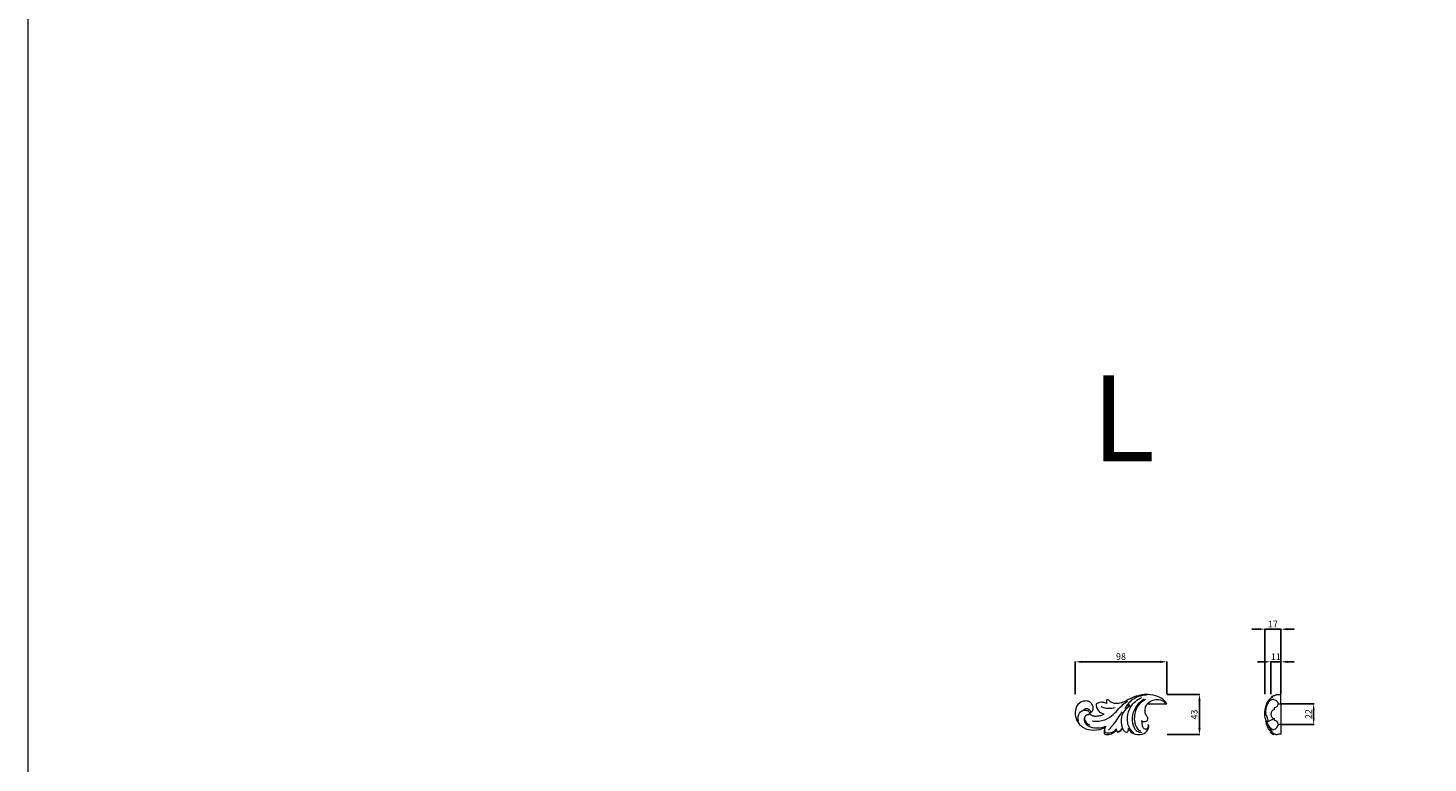
# Model space of a CAD drawing. Units: millimetres. Extents: x 5479 to 8479, y 6686 to 9686.
# Drawn here: x 5479 to 6979, y 8111 to 8899 of the extents above; entities that cross this region are included whole.
import ezdxf

# ---------------------------------------------------------------- set-up
doc = ezdxf.new("R2010")
doc.units = ezdxf.units.MM
doc.header["$MEASUREMENT"] = 0
doc.layers.get('0').update_dxf_attribs({"lineweight": 5})
doc.styles.add('Arial', font='arial.ttf')
doc.dimstyles.new('Default', dxfattribs={"dimtxt": 5, "dimasz": 5, "dimexe": 0.5, "dimexo": 0.5, "dimgap": 0.25, "dimtad": 1, "dimtoh": 1, "dimdec": 0, "dimzin": 1, "dimdsep": 46, "dimtxsty": 'Arial', "dimcen": 0.5, "dimazin": 0, "dimtfac": 1, "dimtdec": 4, "dimtix": 1, "dimtmove": 1, "dimatfit": 3, "dimfxl": 1, "dimtolj": 1, "dimtzin": 1, "dimarcsym": 0})

# ---------------------------------------------------------------- blocks, each defined once
blk = doc.blocks.new('*D1')
at = {"color": 0, "lineweight": -2, "transparency": 16777216}
for p, q in [((6797.5, 8254.8), (6790.5, 8254.8)), ((6804.5, 8185.3), (6804.5, 8255.3)), ((6804.5, 8254.8), (6821.8, 8254.8)), ((6821.8, 8185.3), (6821.8, 8255.3)), ((6828.8, 8254.8), (6835.8, 8254.8))]:
    blk.add_line(p, q, dxfattribs=at)
at = {"color": 0, "lineweight": 50, "transparency": 16777216}
for points in [[(6797.5, 8256), (6797.5, 8253.6), (6804.5, 8254.8)], [(6828.8, 8256), (6828.8, 8253.6), (6821.8, 8254.8)]]:
    blk.add_solid(points, dxfattribs=at)
at = {"layer": 'Defpoints', "color": 0, "lineweight": 50, "transparency": 16777216}
for p in [(6821.8, 8254.8), (6804.5, 8184.8), (6821.8, 8184.8)]:
    blk.add_point(p, dxfattribs=at)
at = {"color": 0, "transparency": 16777216, "insert": (6813.2, 8260.3), "char_height": 7, "attachment_point": 5, "style": 'Arial'}
blk.add_mtext('\\A1;17', dxfattribs=at)
blk = doc.blocks.new('*D2')
at = {"color": 0, "lineweight": -2, "transparency": 16777216}
for p, q in [((6810.8, 8185.3), (6810.8, 8220.3)), ((6821.8, 8185.3), (6821.8, 8220.3)), ((6803.8, 8219.8), (6796.8, 8219.8)), ((6810.8, 8219.8), (6821.8, 8219.8)), ((6828.8, 8219.8), (6835.8, 8219.8))]:
    blk.add_line(p, q, dxfattribs=at)
at = {"color": 0, "lineweight": 50, "transparency": 16777216}
for points in [[(6803.8, 8221), (6803.8, 8218.6), (6810.8, 8219.8)], [(6828.8, 8221), (6828.8, 8218.6), (6821.8, 8219.8)]]:
    blk.add_solid(points, dxfattribs=at)
at = {"layer": 'Defpoints', "color": 0, "lineweight": 50, "transparency": 16777216}
for p in [(6821.8, 8219.8), (6810.8, 8184.8), (6821.8, 8184.8)]:
    blk.add_point(p, dxfattribs=at)
at = {"color": 0, "transparency": 16777216, "insert": (6816.3, 8225.3), "char_height": 7, "attachment_point": 5, "style": 'Arial'}
blk.add_mtext('\\A1;11', dxfattribs=at)
blk = doc.blocks.new('*D3')
at = {"color": 0, "lineweight": -2, "transparency": 16777216}
for p, q in [((6822.3, 8174.8), (6857.3, 8174.8)), ((6856.8, 8159.8), (6856.8, 8167.8)), ((6822.3, 8152.8), (6857.3, 8152.8))]:
    blk.add_line(p, q, dxfattribs=at)
at = {"color": 0, "lineweight": 50, "transparency": 16777216}
for points in [[(6855.7, 8167.8), (6858, 8167.8), (6856.8, 8174.8)], [(6855.7, 8159.8), (6858, 8159.8), (6856.8, 8152.8)]]:
    blk.add_solid(points, dxfattribs=at)
at = {"layer": 'Defpoints', "color": 0, "lineweight": 50, "transparency": 16777216}
for p in [(6821.8, 8174.8), (6856.8, 8174.8), (6821.8, 8152.8)]:
    blk.add_point(p, dxfattribs=at)
at = {"color": 0, "transparency": 16777216, "insert": (6851.3, 8163.8), "char_height": 7, "attachment_point": 5, "rotation": 90, "style": 'Arial'}
blk.add_mtext('\\A1;22', dxfattribs=at)
blk = doc.blocks.new('*D4')
at = {"color": 0, "lineweight": -2, "transparency": 16777216}
for p, q in [((6700, 8184.8), (6735, 8184.8)), ((6734.5, 8177.8), (6734.5, 8148.8)), ((6700, 8141.8), (6735, 8141.8))]:
    blk.add_line(p, q, dxfattribs=at)
at = {"color": 0, "lineweight": 50, "transparency": 16777216}
for points in [[(6733.3, 8177.8), (6735.7, 8177.8), (6734.5, 8184.8)], [(6733.3, 8148.8), (6735.7, 8148.8), (6734.5, 8141.8)]]:
    blk.add_solid(points, dxfattribs=at)
at = {"layer": 'Defpoints', "color": 0, "lineweight": 50, "transparency": 16777216}
for p in [(6699.5, 8184.8), (6699.5, 8141.8), (6734.5, 8141.8)]:
    blk.add_point(p, dxfattribs=at)
at = {"color": 0, "transparency": 16777216, "insert": (6728.9, 8163.3), "char_height": 7, "attachment_point": 5, "rotation": 90, "style": 'Arial'}
blk.add_mtext('\\A1;43', dxfattribs=at)
blk = doc.blocks.new('*D5')
at = {"color": 0, "lineweight": -2, "transparency": 16777216}
for p, q in [((6601.4, 8185.3), (6601.4, 8220.3)), ((6699.5, 8185.3), (6699.5, 8220.3)), ((6608.4, 8219.8), (6692.5, 8219.8))]:
    blk.add_line(p, q, dxfattribs=at)
at = {"color": 0, "lineweight": 50, "transparency": 16777216}
for points in [[(6608.4, 8221), (6608.4, 8218.6), (6601.4, 8219.8)], [(6692.5, 8221), (6692.5, 8218.6), (6699.5, 8219.8)]]:
    blk.add_solid(points, dxfattribs=at)
at = {"layer": 'Defpoints', "color": 0, "lineweight": 50, "transparency": 16777216}
for p in [(6699.5, 8219.8), (6601.4, 8184.8), (6699.5, 8184.8)]:
    blk.add_point(p, dxfattribs=at)
at = {"color": 0, "transparency": 16777216, "insert": (6650.4, 8225.4), "char_height": 7, "attachment_point": 5, "style": 'Arial'}
blk.add_mtext('\\A1;98', dxfattribs=at)
blk = doc.blocks.new('N-363L_98_43')
for p, q in [((1097, 35.5), (1117.8, 35.5)), ((1064.9, 5.3), (1065, 5.7))]:
    blk.add_line(p, q)
for points, knots in [([(1117.8, 35.5), (1117.1, 36.8), (1114.8, 39.8), (1109.4, 42.9), (1102.1, 45.4), (1093.6, 45.7), (1084.7, 43.9), (1077.3, 40.5), (1070.7, 36.8), (1064.9, 35.4), (1059.6, 36.1), (1057.1, 38), (1055.5, 39.6), (1054.5, 39.9), (1053.4, 39.8), (1053.1, 38.5), (1053, 37.2), (1053.4, 36.3), (1053.5, 35.9)], [0, 0, 0, 0, 4.570569, 10.997941, 18.338043, 27.633049, 36.172361, 45.384289, 51.755977, 58.827701, 62.926549, 67.244601, 68.229497, 69.574611, 70.200487, 71.334299, 72.951236, 74.222529, 74.222529, 74.222529, 74.222529]), ([(1034.9, 25.5), (1035.7, 25.8), (1037.5, 26.7), (1039.3, 29.7), (1038.8, 33.5), (1036.7, 36.7), (1033.1, 38.7), (1028, 38.6), (1021.4, 35.3), (1018.9, 26.4), (1020.9, 16.9), (1028.3, 8.9), (1040, 6.4), (1048.1, 8.4), (1051.8, 10.1)], [0, 0, 0, 0, 2.584018, 5.96308, 9.629668, 13.705244, 16.890307, 21.733978, 28.178982, 37.794858, 46.613255, 56.707175, 68.476674, 80.766134, 80.766134, 80.766134, 80.766134]), ([(1028.8, 28.6), (1029.3, 29.3), (1031, 31.3), (1034.6, 30), (1036.1, 27.9), (1036, 26.3), (1035.2, 25.9), (1034.9, 25.8)], [0, 0, 0, 0, 2.571628, 7.106179, 8.948564, 10.196649, 11.232101, 11.232101, 11.232101, 11.232101]), ([(1037.9, 17.4), (1040.3, 16.9), (1047, 16.4), (1056.1, 20.2), (1063.8, 27), (1069, 33.6), (1073.6, 37), (1075.6, 38.3)], [0, 0, 0, 0, 7.177811, 19.749361, 28.334398, 37.737459, 45.069707, 45.069707, 45.069707, 45.069707]), ([(1053.5, 35.9), (1052.8, 36.2), (1050.9, 36.9), (1047.8, 37.4), (1044.5, 36.7), (1042.8, 35.6), (1042.1, 35)], [0, 0, 0, 0, 2.434991, 6.083512, 9.370796, 12.161786, 12.161786, 12.161786, 12.161786]), ([(1042.1, 35), (1042.1, 33.5), (1042.7, 30.4), (1045.7, 26.4), (1048.9, 25), (1050.6, 24.7)], [0, 0, 0, 0, 4.650916, 9.130014, 14.546041, 14.546041, 14.546041, 14.546041]), ([(1047, 32.6), (1049.5, 31.5), (1054.8, 30.3), (1060.2, 30.9), (1062.6, 31.6)], [0, 0, 0, 0, 8.161892, 15.865909, 15.865909, 15.865909, 15.865909]), ([(1075.7, 31.2), (1076, 31.7), (1076.4, 32.4), (1076.4, 33.5), (1076.8, 34.2), (1077.6, 34.6), (1078.2, 33.4), (1076.8, 32), (1074.2, 30.3), (1070.6, 25.9), (1068.3, 19.2), (1069.3, 12.6), (1070.6, 7.7), (1072.8, 5.6), (1075, 4.7), (1076.8, 6.3), (1076.9, 8.2), (1076.6, 9.3)], [0, 0, 0, 0, 1.590453, 2.511423, 3.166282, 3.961723, 4.611806, 6.225102, 9.171402, 14.407785, 22.448615, 29.905436, 34.129609, 37.212697, 38.963609, 40.376342, 43.78715, 43.78715, 43.78715, 43.78715]), ([(1096.1, 44.8), (1093.2, 44.7), (1085.5, 43.5), (1077.3, 37.6), (1073.6, 32), (1072.7, 30.3)], [0, 0, 0, 0, 8.818971, 22.725584, 28.733606, 28.733606, 28.733606, 28.733606]), ([(1082.6, 4.2), (1081.1, 5.3), (1076.5, 9.8), (1074.8, 20.7), (1078.5, 34), (1086.2, 40.1), (1090.9, 42.3)], [0, 0, 0, 0, 5.8863, 18.722104, 30.477034, 46.026929, 46.026929, 46.026929, 46.026929]), ([(1091.2, 4.5), (1089.4, 4.6), (1084.2, 6), (1080.3, 15.5), (1081.3, 27), (1087, 36.1), (1091.9, 39.8), (1093.7, 40.8)], [0, 0, 0, 0, 5.240292, 15.094006, 27.251903, 39.554046, 45.645069, 45.645069, 45.645069, 45.645069]), ([(1095.1, 40.1), (1092.1, 38.6), (1085.7, 33.8), (1082.3, 23), (1083.4, 13.4), (1086.7, 8.1), (1089.1, 6.6), (1089.7, 6.3)], [0, 0, 0, 0, 10.050051, 22.789031, 32.08458, 38.435119, 40.522292, 40.522292, 40.522292, 40.522292]), ([(1096.6, 17.2), (1096.8, 17.5), (1097.5, 18.5), (1097.6, 20.2), (1096.9, 21.9), (1095.6, 22.9), (1094.5, 25.7), (1094.2, 29.8), (1095.7, 34.1), (1099, 37.9), (1104.9, 40.4), (1112.4, 40.2), (1116, 36.9), (1117.1, 35.5)], [0, 0, 0, 0, 0.99103, 3.636631, 4.754521, 6.25547, 8.409321, 13.587069, 18.203381, 21.823795, 28.223959, 37.126476, 42.296744, 42.296744, 42.296744, 42.296744]), ([(1023.3, 16.9), (1022.9, 18.1), (1022.3, 21.6), (1024.5, 27.2), (1029.7, 29.2), (1033.5, 28.4), (1034.6, 26.8), (1034.9, 26), (1034.8, 25.2), (1034.7, 24.4), (1033.8, 23.6), (1032.4, 23.7), (1030.2, 22.7), (1029, 19.7), (1029.3, 16.1), (1032.8, 11.6), (1041.3, 8.9), (1048.6, 9.9), (1052.4, 11.5)], [0, 0, 0, 0, 3.882532, 10.530264, 15.851533, 19.49109, 20.844783, 21.63906, 21.941725, 23.103171, 23.982717, 25.327018, 27.239889, 30.796931, 34.091793, 37.898989, 47.085094, 59.320869, 59.320869, 59.320869, 59.320869]), ([(1030.2, 22.2), (1029.8, 21.4), (1029.1, 18.8), (1031.3, 15), (1034, 13.4), (1035.3, 13)], [0, 0, 0, 0, 2.708894, 7.701331, 11.731312, 11.731312, 11.731312, 11.731312]), ([(1050.6, 24.7), (1049.7, 24), (1047.5, 22.8), (1043.8, 22.1), (1039.9, 22), (1036.8, 22.9), (1035.4, 24.5), (1034.9, 25.3), (1034.9, 25.5)], [0, 0, 0, 0, 3.31982, 7.504794, 11.338667, 14.768691, 16.840378, 17.520842, 17.520842, 17.520842, 17.520842]), ([(1055.4, 7.3), (1056.2, 8.3), (1058.8, 11.4), (1063.6, 16.8), (1067, 22.7), (1069.4, 26.1), (1070, 26.9)], [0, 0, 0, 0, 3.976277, 11.964699, 21.721143, 24.452177, 24.452177, 24.452177, 24.452177]), ([(1090.7, 17.5), (1090.8, 17.4), (1091.4, 16.8), (1093.6, 16.4), (1095.5, 16.7), (1096.6, 17.2)], [0, 0, 0, 0, 0.595849, 2.535658, 6.17169, 6.17169, 6.17169, 6.17169]), ([(1097.6, 13.5), (1097.9, 12.8), (1098.2, 11), (1097.1, 8.4), (1094.3, 8), (1092.4, 9.5), (1091.7, 11.9), (1091.6, 14.4), (1091.3, 16.2), (1091.1, 17.1)], [0, 0, 0, 0, 2.44203, 5.232868, 7.325039, 9.714438, 11.870412, 14.468483, 17.329907, 17.329907, 17.329907, 17.329907]), ([(1051.3, 8.9), (1051, 8.1), (1050.6, 6.2), (1050.6, 4.2), (1050.7, 3.2)], [0, 0, 0, 0, 2.514673, 5.740595, 5.740595, 5.740595, 5.740595]), ([(1050.7, 3.2), (1051.9, 2.7), (1055, 2.1), (1059.7, 3.8), (1062.5, 6), (1063.7, 7.3)], [0, 0, 0, 0, 3.768435, 9.124033, 14.366072, 14.366072, 14.366072, 14.366072]), ([(1052.4, 11.5), (1052.3, 11.1), (1052.1, 10.6), (1051.4, 9.6), (1051.1, 7.9), (1050.9, 5.6), (1052.8, 4.4), (1056.1, 4.2), (1060.4, 5.1), (1062.9, 7.5), (1063.8, 8.7)], [0, 0, 0, 0, 1.228466, 1.484709, 3.705755, 6.490726, 7.202928, 10.187457, 15.926256, 20.147807, 20.147807, 20.147807, 20.147807]), ([(1063.8, 8.7), (1063.7, 8.2), (1063.6, 7.3), (1064.2, 6.2), (1064.6, 5.5), (1064.9, 5.3)], [0, 0, 0, 0, 1.377842, 2.597302, 3.724713, 3.724713, 3.724713, 3.724713]), ([(1065, 5.7), (1064.8, 5.9), (1064.1, 6.8), (1063.8, 7.9), (1063.8, 8.7)], [0, 0, 0, 0, 1.112273, 3.302419, 3.302419, 3.302419, 3.302419]), ([(1064.9, 5.3), (1065.4, 5.3), (1067.6, 5.9), (1069.5, 7.5), (1070.5, 8.9)], [0, 0, 0, 0, 1.557808, 6.775958, 6.775958, 6.775958, 6.775958]), ([(1065, 5.7), (1065.7, 5.8), (1067.8, 6.4), (1069.4, 8.2), (1070.1, 9.6)], [0, 0, 0, 0, 1.952008, 6.587956, 6.587956, 6.587956, 6.587956]), ([(1076.6, 9.3), (1076.9, 8.5), (1078.4, 5.5), (1084.5, 2), (1093.4, 2.4), (1098, 7.9), (1098.6, 11.8), (1098.2, 13.1), (1098, 13.5)], [0, 0, 0, 0, 2.368654, 10.066283, 19.323111, 26.915097, 29.403067, 30.816897, 30.816897, 30.816897, 30.816897])]:
    blk.add_open_spline(points, degree=3, knots=knots)

msp = doc.modelspace()

# ---------------------------------------------------------------- linework, layer by layer
for p, q in [((6821.8, 8174.8), (6821.8, 8184.7)), ((6814.8, 8168.8), (6814.8, 8170.8)), ((6818.8, 8174.8), (6821.8, 8174.8)), ((6821.8, 8174.8), (6821.8, 8152.8)), ((6814.8, 8156.8), (6814.8, 8158.8)), ((6821.8, 8152.8), (6818.8, 8152.8)), ((6821.8, 8152.8), (6821.8, 8142.3))]:
    msp.add_line(p, q)
msp.add_lwpolyline([(5479.3, 6686.4), (8479.3, 6686.4), (8479.3, 9686.4), (5479.3, 9686.4)], close=True)
for centre, radius, start, end in [((6816, 8163.8), 5.13, 102.6804, 257.3196), ((6814.8, 8174.8), 4, 270, 360), ((6814.8, 8152.8), 4, 360, 90)]:
    msp.add_arc(centre, radius, start, end)
for points, knots in [([(6812.8, 8144.9), (6811.7, 8146), (6809.5, 8148.7), (6807.3, 8152.7), (6806, 8156.3), (6804.7, 8159.7), (6804.5, 8163), (6804.5, 8168.4), (6805.9, 8174.9), (6810, 8180.2), (6812.7, 8182.3), (6813.3, 8182.7)], [0, 0, 0, 0, 4.655684, 10.37075, 13.637296, 16.183139, 21.139142, 23.306445, 32.596358, 40.357568, 42.754962, 42.754962, 42.754962, 42.754962]), ([(6819.3, 8174.8), (6818.8, 8176), (6817.2, 8178), (6813.6, 8180), (6808.2, 8177.7), (6805.6, 8171.3), (6804.6, 8165), (6806.5, 8161.4), (6807.1, 8159.6), (6807.6, 8158.3), (6807.6, 8157.2), (6808, 8156.8), (6808.3, 8156.4), (6807.8, 8155.9), (6806.9, 8155.8), (6806.2, 8156.2), (6805.9, 8156.6)], [0, 0, 0, 0, 3.937942, 7.3468, 11.632167, 19.341519, 27.191136, 29.749378, 31.348612, 32.833909, 33.799116, 34.396528, 34.589087, 35.102733, 36.051277, 37.297354, 37.297354, 37.297354, 37.297354]), ([(6810.9, 8180.7), (6811.1, 8181.3), (6811.7, 8182.4), (6813.1, 8183.5), (6814.4, 8183.8), (6815.4, 8183.7), (6816.3, 8184.5), (6817.9, 8185), (6819.9, 8184.6), (6821.2, 8184.7), (6821.8, 8184.7)], [0, 0, 0, 0, 1.90341, 3.764154, 5.048254, 5.741342, 6.674368, 8.525273, 10.697535, 12.551861, 12.551861, 12.551861, 12.551861]), ([(6821.8, 8142.3), (6821.2, 8142.3), (6819.9, 8142.3), (6818.2, 8142), (6816.7, 8141.5), (6814.7, 8142.5), (6812, 8143.9), (6808.7, 8147.2), (6806.7, 8151.6), (6806, 8155), (6805.9, 8156.6)], [0, 0, 0, 0, 2.061122, 3.8308, 5.105982, 6.546674, 10.337517, 14.330317, 20.033676, 24.688893, 24.688893, 24.688893, 24.688893]), ([(6806.2, 8156.3), (6806.6, 8155.1), (6808.2, 8152.1), (6810.3, 8148.6), (6813.3, 8147.2), (6815.9, 8147.7), (6818, 8149.9), (6819.1, 8152), (6819.3, 8152.8)], [0, 0, 0, 0, 3.816136, 10.058426, 11.92157, 13.217319, 17.809128, 20.348876, 20.348876, 20.348876, 20.348876]), ([(6807.2, 8155.9), (6807.8, 8156), (6809.4, 8156.3), (6811.7, 8157.7), (6813.5, 8158.5), (6814.5, 8158.9)], [0, 0, 0, 0, 1.731161, 4.777554, 7.889998, 7.889998, 7.889998, 7.889998]), ([(6810.6, 8144.1), (6810.6, 8144.2), (6810.7, 8144.5), (6811, 8144.7), (6811.2, 8144.8)], [0, 0, 0, 0, 0.2511264, 0.9566849, 0.9566849, 0.9566849, 0.9566849]), ([(6810.6, 8144.1), (6810.8, 8144), (6811.3, 8143.9), (6811.8, 8143.9), (6812.1, 8144)], [0, 0, 0, 0, 0.497239, 1.538607, 1.538607, 1.538607, 1.538607]), ([(6815, 8142.3), (6814.8, 8142.3), (6814.3, 8142.1), (6813.6, 8141.8), (6812.5, 8142.3), (6811.7, 8143.1), (6810.9, 8143.8), (6810.6, 8144.1)], [0, 0, 0, 0, 0.7114, 1.593716, 2.059028, 4.152875, 5.24862, 5.24862, 5.24862, 5.24862]), ([(6813.6, 8141.9), (6813.8, 8142), (6814.2, 8142.1), (6814.5, 8142.4), (6814.6, 8142.6)], [0, 0, 0, 0, 0.66766, 1.224386, 1.224386, 1.224386, 1.224386])]:
    msp.add_open_spline(points, degree=3, knots=knots)

# ---------------------------------------------------------------- block references
msp.add_blockref('N-363L_98_43', (5581.7, 8139.3))

# ---------------------------------------------------------------- texts
at = {"insert": (6618.9, 8526.6), "char_height": 91.831, "width": 423.195, "attachment_point": 1, "line_spacing_factor": 0.963855}
msp.add_mtext('{\\fArial|b0|i0|c0|p34;L}', dxfattribs=at)

# ---------------------------------------------------------------- dimensions: what is measured, and where the dimension line sits
for base, p1, p2, angle, picture, middle in [((6821.8, 8254.8), (6804.5, 8184.8), (6821.8, 8184.8), 180, '*D1', (6813.2, 8260.3)), ((6699.5, 8219.8), (6601.4, 8184.8), (6699.5, 8184.8), 180, '*D5', (6650.4, 8225.4)), ((6821.8, 8219.8), (6810.8, 8184.8), (6821.8, 8184.8), 180, '*D2', (6816.3, 8225.3)), ((6734.5, 8141.8), (6699.5, 8184.8), (6699.5, 8141.8), 90, '*D4', (6728.9, 8163.3)), ((6856.8, 8174.8), (6821.8, 8152.8), (6821.8, 8174.8), 90, '*D3', (6851.3, 8163.8))]:
    dim = msp.add_linear_dim(base=base, p1=p1, p2=p2, angle=angle, dimstyle='Default', override={"dimtxt": 7, "dimasz": 7, "dimgap": 2, "dimrnd": 1, "dimtmove": 2})
    dim.commit()
    dim.dimension.update_dxf_attribs({"geometry": picture, "text_midpoint": middle})

doc.saveas('drawing.dxf')
